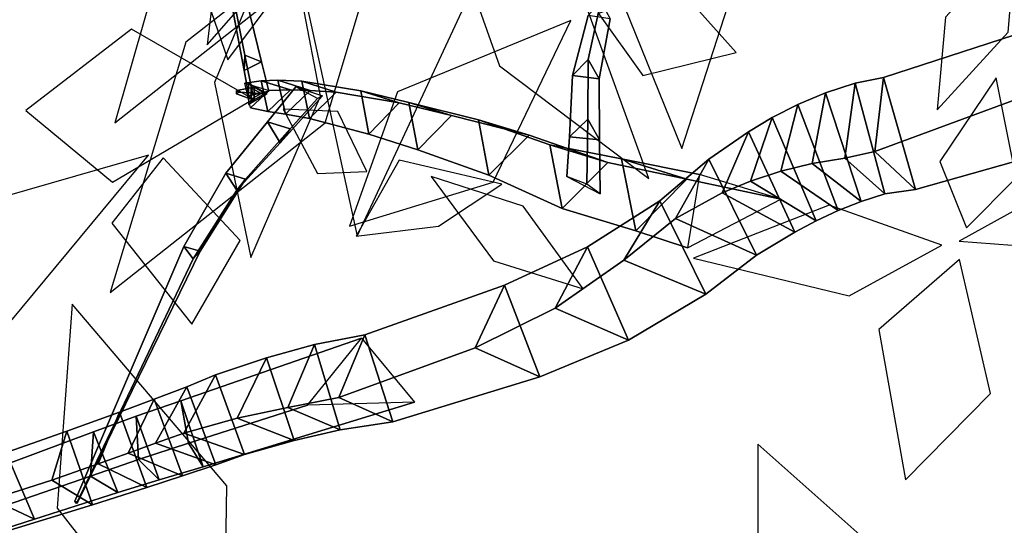
# Model space of a CAD drawing. Extents: x -2.92 to 3.06, y -3.49 to 4.36.
# Drawn here: x -1.76 to -1.25, y -1.45 to -1.18 of the extents above; entities that cross this region are included whole.
import ezdxf

# ---------------------------------------------------------------- set-up
doc = ezdxf.new("R2010")
doc.units = 0
for name, color, linetype in [('B1', 14, 'CONTINUOUS'), ('B2', 14, 'CONTINUOUS'), ('B3', 14, 'CONTINUOUS'), ('L1', 96, 'CONTINUOUS')]:
    doc.layers.add(name, color=color, linetype=linetype)

msp = doc.modelspace()

# ---------------------------------------------------------------- linework, layer by layer
at = {"layer": 'B1', "color": 252}
for points in [[(-1.224574, -1.184656, 2.453214), (-1.229825, -1.219413, 2.399115), (-1.317547, -1.251713, 2.430681), (-1.313118, -1.213419, 2.477712)], [(-1.327778, -1.216214, 2.480921), (-1.333102, -1.255302, 2.435491), (-1.350024, -1.257985, 2.441395), (-1.343152, -1.221305, 2.487844)], [(-1.313118, -1.213419, 2.477712), (-1.317547, -1.251713, 2.430681), (-1.333102, -1.255302, 2.435491), (-1.327778, -1.216214, 2.480921)], [(-1.343152, -1.221305, 2.487844), (-1.350024, -1.257985, 2.441395), (-1.366385, -1.261952, 2.448491), (-1.357533, -1.227317, 2.495426)], [(-1.357533, -1.227317, 2.495426), (-1.366385, -1.261952, 2.448491), (-1.382005, -1.267103, 2.456733), (-1.370855, -1.234105, 2.503627)], [(-1.370855, -1.234105, 2.503627), (-1.382005, -1.267103, 2.456733), (-1.396724, -1.27331, 2.466071), (-1.383072, -1.24152, 2.512409)], [(-1.383072, -1.24152, 2.512409), (-1.396724, -1.27331, 2.466071), (-1.421063, -1.286549, 2.484626), (-1.403741, -1.255748, 2.529184)], [(-1.403741, -1.255748, 2.529184), (-1.421063, -1.286549, 2.484626), (-1.447744, -1.308154, 2.513291), (-1.429146, -1.277364, 2.555167)], [(-1.429146, -1.277364, 2.555167), (-1.447744, -1.308154, 2.513291), (-1.483457, -1.333158, 2.548224), (-1.466667, -1.301288, 2.587371)], [(-1.466667, -1.301288, 2.587371), (-1.483457, -1.333158, 2.548224), (-1.524974, -1.353717, 2.584381), (-1.509763, -1.321111, 2.62054)], [(-1.509763, -1.321111, 2.62054), (-1.524974, -1.353717, 2.584381), (-1.595766, -1.379513, 2.63924), (-1.582283, -1.346983, 2.671406)], [(-1.582283, -1.346983, 2.671406), (-1.595766, -1.379513, 2.63924), (-1.622157, -1.384708, 2.656774), (-1.608352, -1.352054, 2.686838)], [(-1.608352, -1.352054, 2.686838), (-1.622157, -1.384708, 2.656774), (-1.648421, -1.390255, 2.676972), (-1.633262, -1.358878, 2.705979)], [(-1.633262, -1.358878, 2.705979), (-1.648421, -1.390255, 2.676972), (-1.676248, -1.397989, 2.70238), (-1.659656, -1.367769, 2.729787)], [(-1.659656, -1.367769, 2.729787), (-1.676248, -1.397989, 2.70238), (-1.690851, -1.403196, 2.718664), (-1.674669, -1.373943, 2.74606)], [(-1.674669, -1.373943, 2.74606), (-1.690851, -1.403196, 2.718664), (-1.705141, -1.408469, 2.73216), (-1.691509, -1.380444, 2.760929)], [(-1.691509, -1.380444, 2.760929), (-1.705141, -1.408469, 2.73216), (-1.720561, -1.413992, 2.744309), (-1.709535, -1.38717, 2.774142)], [(-1.709535, -1.38717, 2.774142), (-1.720561, -1.413992, 2.744309), (-1.744743, -1.422371, 2.760031), (-1.736964, -1.397056, 2.790643)], [(-1.736964, -1.397056, 2.790643), (-1.744743, -1.422371, 2.760031), (-1.795271, -1.438557, 2.783938), (-1.788625, -1.415112, 2.813517)]]:
    msp.add_3dface(points, dxfattribs=at)
at = {"layer": 'B1', "color": 250}
for points in [[(-1.200243, -1.244357, 2.450739), (-1.224574, -1.184656, 2.453214), (-1.313118, -1.213419, 2.477712), (-1.296393, -1.271531, 2.484139)], [(-1.312338, -1.273825, 2.488837), (-1.327778, -1.216214, 2.480921), (-1.343152, -1.221305, 2.487844), (-1.324639, -1.277819, 2.491519)], [(-1.296393, -1.271531, 2.484139), (-1.313118, -1.213419, 2.477712), (-1.327778, -1.216214, 2.480921), (-1.312338, -1.273825, 2.488837)], [(-1.324639, -1.277819, 2.491519), (-1.343152, -1.221305, 2.487844), (-1.357533, -1.227317, 2.495426), (-1.33657, -1.282465, 2.495087)], [(-1.33657, -1.282465, 2.495087), (-1.357533, -1.227317, 2.495426), (-1.370855, -1.234105, 2.503627), (-1.348055, -1.287731, 2.499559)], [(-1.348055, -1.287731, 2.499559), (-1.370855, -1.234105, 2.503627), (-1.383072, -1.24152, 2.512409), (-1.359016, -1.293576, 2.50495)], [(-1.359016, -1.293576, 2.50495), (-1.383072, -1.24152, 2.512409), (-1.403741, -1.255748, 2.529184), (-1.378887, -1.30559, 2.517684)], [(-1.378887, -1.30559, 2.517684), (-1.403741, -1.255748, 2.529184), (-1.429146, -1.277364, 2.555167), (-1.40526, -1.325817, 2.543798)], [(-1.40526, -1.325817, 2.543798), (-1.429146, -1.277364, 2.555167), (-1.466667, -1.301288, 2.587371), (-1.445418, -1.349707, 2.58153)], [(-1.445418, -1.349707, 2.58153), (-1.466667, -1.301288, 2.587371), (-1.509763, -1.321111, 2.62054), (-1.491463, -1.368719, 2.619793)], [(-1.491463, -1.368719, 2.619793), (-1.509763, -1.321111, 2.62054), (-1.582283, -1.346983, 2.671406), (-1.567736, -1.392202, 2.675682)], [(-1.567736, -1.392202, 2.675682), (-1.582283, -1.346983, 2.671406), (-1.608352, -1.352054, 2.686838), (-1.595102, -1.396211, 2.69278)], [(-1.595102, -1.396211, 2.69278), (-1.608352, -1.352054, 2.686838), (-1.633262, -1.358878, 2.705979), (-1.618934, -1.401756, 2.709437)], [(-1.618934, -1.401756, 2.709437), (-1.633262, -1.358878, 2.705979), (-1.659656, -1.367769, 2.729787), (-1.644642, -1.409156, 2.730945)], [(-1.644642, -1.409156, 2.730945), (-1.659656, -1.367769, 2.729787), (-1.674669, -1.373943, 2.74606), (-1.659549, -1.414433, 2.746269)], [(-1.659549, -1.414433, 2.746269), (-1.674669, -1.373943, 2.74606), (-1.691509, -1.380444, 2.760929), (-1.676841, -1.420236, 2.761478)], [(-1.676841, -1.420236, 2.761478), (-1.691509, -1.380444, 2.760929), (-1.709535, -1.38717, 2.774142), (-1.695369, -1.426279, 2.775056)], [(-1.695369, -1.426279, 2.775056), (-1.709535, -1.38717, 2.774142), (-1.736964, -1.397056, 2.790643), (-1.723531, -1.435216, 2.792024)], [(-1.723531, -1.435216, 2.792024), (-1.736964, -1.397056, 2.790643), (-1.788625, -1.415112, 2.813517), (-1.775635, -1.451158, 2.814342)]]:
    msp.add_3dface(points, dxfattribs=at)
at = {"layer": 'B1', "color": 45}
for points in [[(-1.229825, -1.219413, 2.399115), (-1.200243, -1.244357, 2.450739), (-1.296393, -1.271531, 2.484139), (-1.317547, -1.251713, 2.430681)], [(-1.317547, -1.251713, 2.430681), (-1.296393, -1.271531, 2.484139), (-1.312338, -1.273825, 2.488837), (-1.333102, -1.255302, 2.435491)], [(-1.333102, -1.255302, 2.435491), (-1.312338, -1.273825, 2.488837), (-1.324639, -1.277819, 2.491519), (-1.350024, -1.257985, 2.441395)], [(-1.366385, -1.261952, 2.448491), (-1.33657, -1.282465, 2.495087), (-1.348055, -1.287731, 2.499559), (-1.382005, -1.267103, 2.456733)], [(-1.350024, -1.257985, 2.441395), (-1.324639, -1.277819, 2.491519), (-1.33657, -1.282465, 2.495087), (-1.366385, -1.261952, 2.448491)], [(-1.382005, -1.267103, 2.456733), (-1.348055, -1.287731, 2.499559), (-1.359016, -1.293576, 2.50495), (-1.396724, -1.27331, 2.466071)], [(-1.396724, -1.27331, 2.466071), (-1.359016, -1.293576, 2.50495), (-1.378887, -1.30559, 2.517684), (-1.421063, -1.286549, 2.484626)], [(-1.421063, -1.286549, 2.484626), (-1.378887, -1.30559, 2.517684), (-1.40526, -1.325817, 2.543798), (-1.447744, -1.308154, 2.513291)], [(-1.447744, -1.308154, 2.513291), (-1.40526, -1.325817, 2.543798), (-1.445418, -1.349707, 2.58153), (-1.483457, -1.333158, 2.548224)], [(-1.483457, -1.333158, 2.548224), (-1.445418, -1.349707, 2.58153), (-1.491463, -1.368719, 2.619793), (-1.524974, -1.353717, 2.584381)], [(-1.524974, -1.353717, 2.584381), (-1.491463, -1.368719, 2.619793), (-1.567736, -1.392202, 2.675682), (-1.595766, -1.379513, 2.63924)], [(-1.595766, -1.379513, 2.63924), (-1.567736, -1.392202, 2.675682), (-1.595102, -1.396211, 2.69278), (-1.622157, -1.384708, 2.656774)], [(-1.622157, -1.384708, 2.656774), (-1.595102, -1.396211, 2.69278), (-1.618934, -1.401756, 2.709437), (-1.648421, -1.390255, 2.676972)], [(-1.648421, -1.390255, 2.676972), (-1.618934, -1.401756, 2.709437), (-1.644642, -1.409156, 2.730945), (-1.676248, -1.397989, 2.70238)], [(-1.676248, -1.397989, 2.70238), (-1.644642, -1.409156, 2.730945), (-1.659549, -1.414433, 2.746269), (-1.690851, -1.403196, 2.718664)], [(-1.690851, -1.403196, 2.718664), (-1.659549, -1.414433, 2.746269), (-1.676841, -1.420236, 2.761478), (-1.705141, -1.408469, 2.73216)], [(-1.705141, -1.408469, 2.73216), (-1.676841, -1.420236, 2.761478), (-1.695369, -1.426279, 2.775056), (-1.720561, -1.413992, 2.744309)], [(-1.720561, -1.413992, 2.744309), (-1.695369, -1.426279, 2.775056), (-1.723531, -1.435216, 2.792024), (-1.744743, -1.422371, 2.760031)], [(-1.744743, -1.422371, 2.760031), (-1.723531, -1.435216, 2.792024), (-1.775635, -1.451158, 2.814342), (-1.795271, -1.438557, 2.783938)]]:
    msp.add_3dface(points, dxfattribs=at)
at = {"layer": 'B2', "color": 251}
for points in [[(-1.620779, -1.219795, 3.083369), (-1.636122, -1.215062, 3.080577), (-1.644587, -1.216256, 3.152239), (-1.63196, -1.220104, 3.153013)], [(-1.610644, -1.220029, 3.043054), (-1.627374, -1.2148, 3.038408), (-1.636122, -1.215062, 3.080577), (-1.620779, -1.219795, 3.083369)], [(-1.597129, -1.220944, 3.003926), (-1.614949, -1.215327, 2.996826), (-1.627374, -1.2148, 3.038408), (-1.610644, -1.220029, 3.043054)], [(-1.56447, -1.226457, 2.935117), (-1.584354, -1.22024, 2.924636), (-1.614949, -1.215327, 2.996826), (-1.597129, -1.220944, 3.003926)], [(-1.537253, -1.233043, 2.887366), (-1.559324, -1.22626, 2.876044), (-1.584354, -1.22024, 2.924636), (-1.56447, -1.226457, 2.935117)], [(-1.497014, -1.243249, 2.795586), (-1.523323, -1.235321, 2.783501), (-1.559324, -1.22626, 2.876044), (-1.537253, -1.233043, 2.887366)], [(-1.456166, -1.257437, 2.705568), (-1.486199, -1.248315, 2.691602), (-1.523323, -1.235321, 2.783501), (-1.497014, -1.243249, 2.795586)], [(-1.415155, -1.266074, 2.615477), (-1.448982, -1.255568, 2.600016), (-1.486199, -1.248315, 2.691602), (-1.456166, -1.257437, 2.705568)], [(-1.366373, -1.276438, 2.507068), (-1.408513, -1.263692, 2.500581), (-1.448982, -1.255568, 2.600016), (-1.415155, -1.266074, 2.615477)], [(-1.414806, -1.301748, 2.542166), (-1.366373, -1.276438, 2.507068), (-1.415155, -1.266074, 2.615477), (-1.441635, -1.292884, 2.60689)]]:
    msp.add_3dface(points, dxfattribs=at)
at = {"layer": 'B2', "color": 252}
for points in [[(-1.636122, -1.215062, 3.080577), (-1.632501, -1.230934, 3.081334), (-1.641601, -1.229136, 3.152435), (-1.644587, -1.216256, 3.152239)], [(-1.627374, -1.2148, 3.038408), (-1.623461, -1.232448, 3.039843), (-1.632501, -1.230934, 3.081334), (-1.636122, -1.215062, 3.080577)], [(-1.614949, -1.215327, 2.996826), (-1.610914, -1.23472, 2.999489), (-1.623461, -1.232448, 3.039843), (-1.627374, -1.2148, 3.038408)], [(-1.584354, -1.22024, 2.924636), (-1.580154, -1.242702, 2.92929), (-1.610914, -1.23472, 2.999489), (-1.614949, -1.215327, 2.996826)], [(-1.559324, -1.22626, 2.876044), (-1.554714, -1.250974, 2.881456), (-1.580154, -1.242702, 2.92929), (-1.584354, -1.22024, 2.924636)], [(-1.523323, -1.235321, 2.783501), (-1.517793, -1.264136, 2.789839), (-1.554714, -1.250974, 2.881456), (-1.559324, -1.22626, 2.876044)], [(-1.486199, -1.248315, 2.691602), (-1.479851, -1.281337, 2.698637), (-1.517793, -1.264136, 2.789839), (-1.523323, -1.235321, 2.783501)], [(-1.448982, -1.255568, 2.600016), (-1.441635, -1.292884, 2.60689), (-1.479851, -1.281337, 2.698637), (-1.486199, -1.248315, 2.691602)], [(-1.408513, -1.263692, 2.500581), (-1.414806, -1.301748, 2.542166), (-1.441635, -1.292884, 2.60689), (-1.448982, -1.255568, 2.600016)], [(-1.584036, -1.34873, 2.650671), (-1.55643, -1.381973, 2.647244), (-1.666098, -1.41543, 2.636366), (-1.677662, -1.381207, 2.64095)], [(-1.677662, -1.381207, 2.64095), (-1.666098, -1.41543, 2.636366), (-1.688921, -1.422226, 2.63404), (-1.700983, -1.389151, 2.638736)], [(-1.700983, -1.389151, 2.638736), (-1.688921, -1.422226, 2.63404), (-1.710437, -1.428804, 2.626824), (-1.723051, -1.39733, 2.631541)], [(-1.723051, -1.39733, 2.631541), (-1.710437, -1.428804, 2.626824), (-1.753739, -1.442724, 2.610286), (-1.766072, -1.413392, 2.614762)], [(-1.766072, -1.413392, 2.614762), (-1.753739, -1.442724, 2.610286), (-1.790394, -1.454509, 2.592023), (-1.802833, -1.427335, 2.596757)]]:
    msp.add_3dface(points, dxfattribs=at)
at = {"layer": 'B2', "color": 37}
for points in [[(-1.632501, -1.230934, 3.081334), (-1.620779, -1.219795, 3.083369), (-1.63196, -1.220104, 3.153013), (-1.641601, -1.229136, 3.152435)], [(-1.623461, -1.232448, 3.039843), (-1.610644, -1.220029, 3.043054), (-1.620779, -1.219795, 3.083369), (-1.632501, -1.230934, 3.081334)], [(-1.610914, -1.23472, 2.999489), (-1.597129, -1.220944, 3.003926), (-1.610644, -1.220029, 3.043054), (-1.623461, -1.232448, 3.039843)], [(-1.580154, -1.242702, 2.92929), (-1.56447, -1.226457, 2.935117), (-1.597129, -1.220944, 3.003926), (-1.610914, -1.23472, 2.999489)], [(-1.554714, -1.250974, 2.881456), (-1.537253, -1.233043, 2.887366), (-1.56447, -1.226457, 2.935117), (-1.580154, -1.242702, 2.92929)], [(-1.517793, -1.264136, 2.789839), (-1.497014, -1.243249, 2.795586), (-1.537253, -1.233043, 2.887366), (-1.554714, -1.250974, 2.881456)], [(-1.479851, -1.281337, 2.698637), (-1.456166, -1.257437, 2.705568), (-1.497014, -1.243249, 2.795586), (-1.517793, -1.264136, 2.789839)], [(-1.441635, -1.292884, 2.60689), (-1.415155, -1.266074, 2.615477), (-1.456166, -1.257437, 2.705568), (-1.479851, -1.281337, 2.698637)], [(-1.55643, -1.381973, 2.647244), (-1.612004, -1.383495, 2.679038), (-1.673828, -1.403143, 2.669761), (-1.666098, -1.41543, 2.636366)]]:
    msp.add_3dface(points, dxfattribs=at)
at = {"layer": 'B2', "color": 45}
for points in [[(-1.612004, -1.383495, 2.679038), (-1.584036, -1.34873, 2.650671), (-1.677662, -1.381207, 2.64095), (-1.673828, -1.403143, 2.669761)], [(-1.673828, -1.403143, 2.669761), (-1.677662, -1.381207, 2.64095), (-1.700983, -1.389151, 2.638736), (-1.699727, -1.41166, 2.666181)], [(-1.699727, -1.41166, 2.666181), (-1.700983, -1.389151, 2.638736), (-1.723051, -1.39733, 2.631541), (-1.724574, -1.420349, 2.656835)], [(-1.724574, -1.420349, 2.656835), (-1.723051, -1.39733, 2.631541), (-1.766072, -1.413392, 2.614762), (-1.768757, -1.435636, 2.637795)]]:
    msp.add_3dface(points, dxfattribs=at)
at = {"layer": 'B2', "color": 250}
for points in [[(-1.666098, -1.41543, 2.636366), (-1.673828, -1.403143, 2.669761), (-1.699727, -1.41166, 2.666181), (-1.688921, -1.422226, 2.63404)], [(-1.688921, -1.422226, 2.63404), (-1.699727, -1.41166, 2.666181), (-1.724574, -1.420349, 2.656835), (-1.710437, -1.428804, 2.626824)], [(-1.710437, -1.428804, 2.626824), (-1.724574, -1.420349, 2.656835), (-1.768757, -1.435636, 2.637795), (-1.753739, -1.442724, 2.610286)], [(-1.753739, -1.442724, 2.610286), (-1.768757, -1.435636, 2.637795), (-1.804976, -1.448851, 2.617924), (-1.790394, -1.454509, 2.592023)]]:
    msp.add_3dface(points, dxfattribs=at)
at = {"layer": 'B3', "color": 252}
for points in [[(-1.644487, -1.201761, 3.168675), (-1.644782, -1.209674, 3.17519), (-1.657053, -1.144934, 3.250335), (-1.65681, -1.139825, 3.246219)], [(-1.466294, -1.203919, 2.761636), (-1.474387, -1.212275, 2.769148), (-1.466245, -1.181212, 2.811909), (-1.459781, -1.17385, 2.80587)], [(-1.466539, -1.234989, 2.726033), (-1.476069, -1.244232, 2.734647), (-1.474387, -1.212275, 2.769148), (-1.466294, -1.203919, 2.761636)], [(-1.642618, -1.216227, 3.152599), (-1.642618, -1.227437, 3.152608), (-1.63968, -1.22502, 3.278358), (-1.639679, -1.218445, 3.278337)], [(-1.641253, -1.218653, 3.294108), (-1.641255, -1.224627, 3.294142), (-1.648885, -1.221876, 3.408871), (-1.648885, -1.220131, 3.408895)], [(-1.639679, -1.218445, 3.278337), (-1.63968, -1.22502, 3.278358), (-1.641255, -1.224627, 3.294142), (-1.641253, -1.218653, 3.294108)], [(-1.618098, -1.218269, 3.001187), (-1.604263, -1.222842, 2.987258), (-1.626222, -1.247315, 3.0176), (-1.632727, -1.236375, 3.022049)], [(-1.632727, -1.236375, 3.022049), (-1.626222, -1.247315, 3.0176), (-1.648667, -1.271845, 3.04842), (-1.654403, -1.26297, 3.053048)], [(-1.477355, -1.264776, 2.712795), (-1.46003, -1.273805, 2.70612), (-1.460363, -1.245784, 2.73582), (-1.476069, -1.244232, 2.734647)], [(-1.654403, -1.26297, 3.053048), (-1.648667, -1.271845, 3.04842), (-1.671402, -1.307431, 3.081323), (-1.676096, -1.301146, 3.086067)], [(-1.676096, -1.301146, 3.086067), (-1.671402, -1.307431, 3.081323), (-1.731938, -1.434555, 3.178867), (-1.732827, -1.433288, 3.179672)]]:
    msp.add_3dface(points, dxfattribs=at)
at = {"layer": 'B3', "color": 251}
for points in [[(-1.644782, -1.209674, 3.17519), (-1.635837, -1.205159, 3.173009), (-1.651322, -1.141974, 3.249113), (-1.657053, -1.144934, 3.250335)], [(-1.635837, -1.205159, 3.173009), (-1.644487, -1.201761, 3.168675), (-1.65681, -1.139825, 3.246219), (-1.651322, -1.141974, 3.249113)], [(-1.632042, -1.220514, 3.15453), (-1.640323, -1.222366, 3.143084), (-1.644487, -1.201761, 3.168675), (-1.635837, -1.205159, 3.173009)], [(-1.632911, -1.221832, 3.15248), (-1.642618, -1.216227, 3.152599), (-1.639679, -1.218445, 3.278337), (-1.633992, -1.221732, 3.278625)], [(-1.636102, -1.221639, 3.294608), (-1.641253, -1.218653, 3.294108), (-1.648885, -1.220131, 3.408895), (-1.647376, -1.221003, 3.408822)], [(-1.641255, -1.224627, 3.294142), (-1.636102, -1.221639, 3.294608), (-1.647376, -1.221003, 3.408822), (-1.648885, -1.221876, 3.408871)], [(-1.633992, -1.221732, 3.278625), (-1.639679, -1.218445, 3.278337), (-1.641253, -1.218653, 3.294108), (-1.636102, -1.221639, 3.294608)], [(-1.606744, -1.224203, 3.009678), (-1.618098, -1.218269, 3.001187), (-1.632727, -1.236375, 3.022049), (-1.620996, -1.239979, 3.027633)], [(-1.642618, -1.227437, 3.152608), (-1.632911, -1.221832, 3.15248), (-1.633992, -1.221732, 3.278625), (-1.63968, -1.22502, 3.278358)], [(-1.63968, -1.22502, 3.278358), (-1.633992, -1.221732, 3.278625), (-1.636102, -1.221639, 3.294608), (-1.641255, -1.224627, 3.294142)], [(-1.604263, -1.222842, 2.987258), (-1.606744, -1.224203, 3.009678), (-1.620996, -1.239979, 3.027633), (-1.626222, -1.247315, 3.0176)], [(-1.620996, -1.239979, 3.027633), (-1.632727, -1.236375, 3.022049), (-1.654403, -1.26297, 3.053048), (-1.644156, -1.266081, 3.057336)], [(-1.644156, -1.266081, 3.057336), (-1.654403, -1.26297, 3.053048), (-1.676096, -1.301146, 3.086067), (-1.667655, -1.303534, 3.088726)], [(-1.667655, -1.303534, 3.088726), (-1.676096, -1.301146, 3.086067), (-1.732827, -1.433288, 3.179672), (-1.731256, -1.433763, 3.180264)], [(-1.671402, -1.307431, 3.081323), (-1.667655, -1.303534, 3.088726), (-1.731256, -1.433763, 3.180264), (-1.731938, -1.434555, 3.178867)]]:
    msp.add_3dface(points, dxfattribs=at)
at = {"layer": 'B3', "color": 250}
msp.add_3dface([(-1.460646, -1.213981, 2.769291), (-1.466294, -1.203919, 2.761636), (-1.459781, -1.17385, 2.80587), (-1.45491, -1.182957, 2.810948)], dxfattribs=at)
at = {"layer": 'B3', "color": 45}
for points in [[(-1.474387, -1.212275, 2.769148), (-1.460646, -1.213981, 2.769291), (-1.45491, -1.182957, 2.810948), (-1.466245, -1.181212, 2.811909)], [(-1.640323, -1.222366, 3.143084), (-1.642366, -1.222864, 3.16003), (-1.644782, -1.209674, 3.17519), (-1.644487, -1.201761, 3.168675)], [(-1.642366, -1.222864, 3.16003), (-1.632042, -1.220514, 3.15453), (-1.635837, -1.205159, 3.173009), (-1.644782, -1.209674, 3.17519)], [(-1.476069, -1.244232, 2.734647), (-1.460363, -1.245784, 2.73582), (-1.460646, -1.213981, 2.769291), (-1.474387, -1.212275, 2.769148)], [(-1.467011, -1.268688, 2.687734), (-1.477355, -1.264776, 2.712795), (-1.476069, -1.244232, 2.734647), (-1.466539, -1.234989, 2.726033)]]:
    msp.add_3dface(points, dxfattribs=at)
at = {"layer": 'B3', "color": 37}
for points in [[(-1.460363, -1.245784, 2.73582), (-1.466539, -1.234989, 2.726033), (-1.466294, -1.203919, 2.761636), (-1.460646, -1.213981, 2.769291)], [(-1.46003, -1.273805, 2.70612), (-1.467011, -1.268688, 2.687734), (-1.466539, -1.234989, 2.726033), (-1.460363, -1.245784, 2.73582)], [(-1.626222, -1.247315, 3.0176), (-1.620996, -1.239979, 3.027633), (-1.644156, -1.266081, 3.057336), (-1.648667, -1.271845, 3.04842)], [(-1.648667, -1.271845, 3.04842), (-1.644156, -1.266081, 3.057336), (-1.667655, -1.303534, 3.088726), (-1.671402, -1.307431, 3.081323)]]:
    msp.add_3dface(points, dxfattribs=at)
at = {"layer": 'L1', "color": 76}
for points in [[(-1.579676, -1.004177, 2.31414), (-1.65131, -1.087649, 2.294983), (-1.664024, -1.196353, 2.271428), (-1.593955, -1.116447, 2.320321)], [(-1.423781, -1.067912, 3.103255), (-1.450795, -1.168415, 3.126708), (-1.417641, -1.250217, 3.193046), (-1.390117, -1.164865, 3.130583)], [(-1.244291, -1.142266, 2.990359), (-1.280802, -1.182049, 3.010534), (-1.285145, -1.230108, 3.040612), (-1.248421, -1.18987, 3.021258)], [(-1.475255, -1.183698, 2.919646), (-1.565222, -1.22086, 2.989031), (-1.590113, -1.290519, 3.083873), (-1.515633, -1.267759, 2.993393)], [(-1.694497, -1.253714, 3.337168), (-1.832446, -1.293314, 3.357973), (-1.922415, -1.401137, 3.400495), (-1.783801, -1.361107, 3.385008)]]:
    msp.add_3dface(points, dxfattribs=at)
at = {"layer": 'L1', "color": 98}
for points in [[(-1.568978, -1.018102, 2.825181), (-1.672095, -1.097265, 2.899459), (-1.712048, -1.236944, 2.944603), (-1.605621, -1.152718, 2.881279)], [(-1.636674, -1.051673, 3.454498), (-1.686153, -1.108597, 3.583837), (-1.65336, -1.204119, 3.697611), (-1.602678, -1.1362, 3.574124)], [(-1.544368, -1.117025, 2.624567), (-1.512303, -1.207204, 2.635775), (-1.434749, -1.265856, 2.625642), (-1.468231, -1.173753, 2.646475)], [(-1.623643, -1.127322, 2.595732), (-1.660214, -1.215945, 2.586002), (-1.641408, -1.306775, 2.55512), (-1.60532, -1.223022, 2.596606)], [(-1.460931, -1.180107, 2.931571), (-1.437888, -1.212394, 3.009668), (-1.389571, -1.200315, 3.080104), (-1.42038, -1.165829, 3.007063)], [(-1.624553, -1.229728, 3.529188), (-1.606724, -1.26312, 3.570317), (-1.58124, -1.262233, 3.621505), (-1.596227, -1.230974, 3.577902)], [(-1.547838, -1.264768, 3.484776), (-1.515525, -1.308491, 3.497766), (-1.46883, -1.323043, 3.527401), (-1.500007, -1.280158, 3.510319)], [(-1.282832, -1.300419, 3.936244), (-1.341204, -1.279644, 3.991109), (-1.4116, -1.307077, 4.02953), (-1.330815, -1.326693, 4.000122)], [(-1.273546, -1.307827, 3.938831), (-1.315521, -1.344138, 4.037098), (-1.30165, -1.42224, 4.117498), (-1.257584, -1.377419, 4.024975)], [(-1.655754, -1.547407, 3.604458), (-1.653855, -1.42537, 3.693987), (-1.734148, -1.331101, 3.780651), (-1.741894, -1.437005, 3.665238)]]:
    msp.add_3dface(points, dxfattribs=at)
at = {"layer": 'L1', "color": 86}
for points in [[(-1.552642, -1.02182, 2.683628), (-1.615163, -1.162949, 2.717902), (-1.586197, -1.295766, 2.799528), (-1.524792, -1.163757, 2.742797)], [(-1.564255, -1.10809, 2.623366), (-1.675093, -1.195016, 2.657859), (-1.714329, -1.324931, 2.713635), (-1.602738, -1.236919, 2.684353)]]:
    msp.add_3dface(points, dxfattribs=at)
at = {"layer": 'L1', "color": 88}
for points in [[(-1.640251, -1.224664, 3.519966), (-1.703332, -1.188294, 3.63629), (-1.758189, -1.230429, 3.755142), (-1.713173, -1.267683, 3.628384)], [(-1.26994, -1.291477, 3.938647), (-1.244124, -1.265479, 3.999815), (-1.254562, -1.213487, 4.048212), (-1.283815, -1.256913, 3.999313)], [(-1.564417, -1.256349, 3.4877), (-1.586801, -1.295751, 3.617238), (-1.54403, -1.290531, 3.747828), (-1.511185, -1.26867, 3.613944)], [(-1.316684, -1.528733, 3.489485), (-1.319126, -1.456399, 3.564083), (-1.378185, -1.403817, 3.630992), (-1.378207, -1.471149, 3.550513)]]:
    msp.add_3dface(points, dxfattribs=at)
at = {"layer": 'L1', "color": 74}
for points in [[(-1.016766, -1.242443, 3.147028), (-1.153592, -1.231878, 3.147646), (-1.273833, -1.298362, 3.15332), (-1.136314, -1.308777, 3.131833)], [(-1.686897, -1.254985, 3.356029), (-1.71363, -1.288949, 3.460282), (-1.672041, -1.341373, 3.551269), (-1.64693, -1.297978, 3.45128)]]:
    msp.add_3dface(points, dxfattribs=at)

doc.saveas('drawing.dxf')
